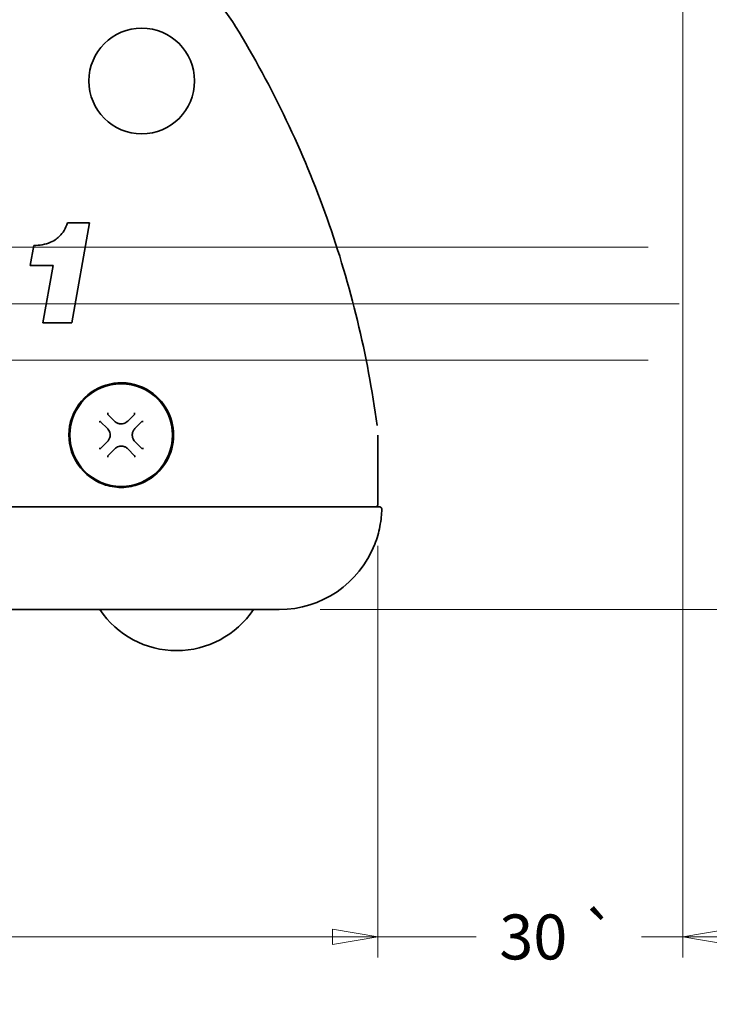
# Model space of a CAD drawing. Units: millimetres. Extents: x 16 to 3423, y -86 to 404.
# Drawn here: x 401 to 469, y 98 to 194 of the extents above; entities that cross this region are included whole.
import ezdxf

# ---------------------------------------------------------------- set-up
doc = ezdxf.new("R2010")
doc.units = ezdxf.units.MM
doc.header["$LTSCALE"] = 2
for name, color, linetype, lineweight in [('Geometria schizzo', 7, 'Continuous', 18), ('Sovrapponi', 7, 'Continuous', 18), ('Visibile', 7, 'Continuous', 35)]:
    doc.layers.add(name, color=color, linetype=linetype, lineweight=lineweight)
doc.layers.add("Linea d'asse", color=7, linetype='Continuous', lineweight=18, true_color=0x008080)
doc.layers.add('Quota', color=5, linetype='Continuous', lineweight=13, true_color=0x0000ff)
doc.styles.add('Quota', font='Futura_Book_BT.ttf')
doc.dimstyles.new('Antal', dxfattribs={"dimscale": 2, "dimtxt": 2.2, "dimasz": 2.2, "dimexe": 1, "dimexo": 2, "dimgap": 1, "dimtad": 0, "dimtih": 1, "dimtoh": 1, "dimdec": 3, "dimrnd": 1e-08, "dimtxsty": 'Quota', "dimblk": 'Filled-1', "dimcen": 0.09, "dimdle": 8, "dimclrd": 256, "dimclre": 256, "dimclrt": 256, "dimazin": 2, "dimtfac": 0.772727, "dimtmove": 0, "dimatfit": 3, "dimldrblk": 'Filled-1', "dimfxl": 1, "dimtolj": 1, "dimlwd": -1, "dimlwe": -1, "dimarcsym": 0})

# ---------------------------------------------------------------- blocks, each defined once
blk = doc.blocks.new('Filled-1')
at = {"color": 0}
for p, q in [((0, 0), (-1, 0.17)), ((-1, 0.17), (-1, -0.17)), ((-1, 0), (0, 0)), ((-1, -0.17), (0, 0))]:
    blk.add_line(p, q, dxfattribs=at)
at = {"color": 0, "flags": 128}
blk.add_lwpolyline([(-1, -0.17), (0, 0), (-1, 0.17), (-1, -0.17)], dxfattribs=at)
at = {"color": 0}
blk.add_solid([(-1, -0.17), (0, 0), (-1, 0.17), (-1, -0.17)], dxfattribs=at)
blk = doc.blocks.new('*D8')
at = {"layer": 'Defpoints', "color": 0, "transparency": 16777216}
for p in [(465.943, 226.37), (436.188, 146.542), (465.943, 104.442)]:
    blk.add_point(p, dxfattribs=at)
at = {"layer": 'Quota', "transparency": 16777216}
for p, q in [((465.943, 222.37), (465.943, 102.442)), ((436.188, 142.542), (436.188, 102.442)), ((431.788, 104.442), (427.388, 104.442)), ((436.188, 104.442), (445.774, 104.442)), ((465.943, 104.442), (461.904, 104.442)), ((470.343, 104.442), (474.743, 104.442))]:
    blk.add_line(p, q, dxfattribs=at)
at = {"layer": 'Quota', "transparency": 16777216, "xscale": 4.400000095367432, "yscale": 4.400000095367432, "zscale": 4.400000095367432}
blk.add_blockref('Filled-1', (436.188, 104.442), dxfattribs=at)
at = {"layer": 'Quota', "transparency": 16777216, "xscale": 4.400000095367432, "yscale": 4.400000095367432, "zscale": 4.400000095367432, "rotation": 180}
blk.add_blockref('Filled-1', (465.943, 104.442), dxfattribs=at)
at = {"layer": 'Quota', "transparency": 16777216, "insert": (453.839, 104.442), "char_height": 4.4, "attachment_point": 5, "style": 'Quota'}
blk.add_mtext('\\A1;\\fFutura Bk BT|b0|i0;{\\H4.3800;30 }\\fAIGDT|b0|i0;{\\H4.3800;`}', dxfattribs=at)
blk = doc.blocks.new('*D9')
at = {"layer": 'Defpoints', "color": 0, "transparency": 16777216}
for p in [(317.688, 146.542), (436.188, 146.542), (436.188, 104.442)]:
    blk.add_point(p, dxfattribs=at)
at = {"layer": 'Quota', "transparency": 16777216}
for p, q in [((317.688, 142.542), (317.688, 102.442)), ((436.188, 142.542), (436.188, 102.442)), ((322.088, 104.442), (367.651, 104.442)), ((431.788, 104.442), (386.225, 104.442))]:
    blk.add_line(p, q, dxfattribs=at)
at = {"layer": 'Quota', "transparency": 16777216, "xscale": 4.400000095367432, "yscale": 4.400000095367432, "zscale": 4.400000095367432, "rotation": 180}
blk.add_blockref('Filled-1', (317.688, 104.442), dxfattribs=at)
at = {"layer": 'Quota', "transparency": 16777216, "xscale": 4.400000095367432, "yscale": 4.400000095367432, "zscale": 4.400000095367432}
blk.add_blockref('Filled-1', (436.188, 104.442), dxfattribs=at)
at = {"layer": 'Quota', "transparency": 16777216, "insert": (376.938, 104.442), "char_height": 4.4, "attachment_point": 5, "style": 'Quota'}
blk.add_mtext('\\A1;118,5', dxfattribs=at)
blk = doc.blocks.new('*D10')
at = {"layer": 'Defpoints', "color": 0, "transparency": 16777216}
for p in [(380.688, 295.888), (499.737, 295.888), (426.588, 136.342)]:
    blk.add_point(p, dxfattribs=at)
at = {"layer": 'Quota', "transparency": 16777216}
for p, q in [((384.688, 295.888), (501.737, 295.888)), ((499.737, 291.488), (499.737, 220.371)), ((499.737, 140.742), (499.737, 211.859)), ((430.588, 136.342), (501.737, 136.342))]:
    blk.add_line(p, q, dxfattribs=at)
at = {"layer": 'Quota', "transparency": 16777216, "xscale": 4.400000095367432, "yscale": 4.400000095367432, "zscale": 4.400000095367432}
for p, rotation in [((499.737, 295.888), 90), ((499.737, 136.342), 270)]:
    blk.add_blockref('Filled-1', p, dxfattribs=dict(at, rotation=rotation))
at = {"layer": 'Quota', "transparency": 16777216, "insert": (499.737, 216.115), "char_height": 4.4, "attachment_point": 5, "style": 'Quota'}
blk.add_mtext('\\A1;160', dxfattribs=at)

msp = doc.modelspace()

# ---------------------------------------------------------------- linework, layer by layer
at = {"layer": 'Geometria schizzo', "color": 11, "linetype": 'Continuous', "true_color": 0xff8040}
for p, q in [((291.2653, 171.6425), (462.5662, 171.6425)), ((291.2653, 160.6425), (462.5662, 160.6425))]:
    msp.add_line(p, q, dxfattribs=at)
at = {"layer": "Linea d'asse", "linetype": 'Continuous'}
msp.add_line((288.2653, 166.1425), (465.5662, 166.1425), dxfattribs=at)
at = {"layer": 'Sovrapponi'}
for p, q in [((405.953, 174.0152), (408.1009, 174.0152)), ((406.3893, 164.2824), (408.1009, 174.0152)), ((402.6723, 171.8086), (402.3283, 169.8788)), ((404.5518, 169.8788), (402.3283, 169.8788)), ((404.5518, 169.8788), (403.5533, 164.2824)), ((406.3893, 164.2824), (403.5533, 164.2824)), ((409.1723, 154.6428), (409.844, 153.9744)), ((410.5494, 154.6832), (409.8776, 155.3516)), ((412.4883, 155.3582), (411.8199, 154.6864)), ((412.5288, 153.9811), (413.1972, 154.6528)), ((409.8472, 152.7039), (409.1788, 152.0321)), ((413.2037, 152.0422), (412.5319, 152.7106)), ((436.188, 153.3425), (436.188, 146.5425)), ((409.8877, 151.3268), (410.5561, 151.9985)), ((411.8266, 152.0017), (412.4983, 151.3333)), ((434.1849, 146.3425), (320.4422, 146.3425)), ((434.1849, 146.3425), (436.3698, 146.3425)), ((436.3699, 146.3425), (436.3698, 146.3425)), ((327.588, 136.3425), (426.588, 136.3425))]:
    msp.add_line(p, q, dxfattribs=at)
for centre, radius in [((413.188, 187.8425), 5.15), ((411.188, 153.3425), 5)]:
    msp.add_circle(centre, radius, dxfattribs=at)
for centre, radius, start, end in [((435.988, 146.5425), 0.2, 270, 0), ((426.588, 146.3425), 10, 270, 338.632047), ((416.588, 141.3425), 9, 213.748989, 326.251011)]:
    msp.add_arc(centre, radius, start, end, dxfattribs=at)
for points, knots in [([(422.3413, 193.1544), (421.5583, 194.4359), (420.5937, 195.6065), (418.2624, 197.7383), (416.8646, 198.6649), (414.4165, 199.7877), (413.4328, 200.1278), (412.4255, 200.3698)], [-1.1014626, -1.1014626, -1.1014626, -1.1014626, -0.707054, -0.707054, -0.2719438, -0.2719438, 0, 0, 0, 0]), ([(436.1262, 154.2702), (435.207, 161.145), (433.57, 167.9233), (428.9379, 180.9772), (425.9464, 187.2538), (422.3413, 193.1544)], [-4.0732598, -4.0732598, -4.0732598, -4.0732598, -2.034026, -2.034026, 0, 0, 0, 0]), ([(402.6723, 171.8086), (403.225, 171.8201), (403.7816, 171.9073), (404.7671, 172.3222), (405.0384, 172.5644), (405.3481, 172.8783), (405.4924, 173.0728), (405.7524, 173.5127), (405.863, 173.7616), (405.953, 174.0152)], [0, 0, 0, 0, 0.16583798, 0.16583798, 0.3205842, 0.3205842, 0.508483, 0.508483, 0.71769767, 0.71769767, 0.71769767, 0.71769767]), ([(411.188, 148.2425), (410.5983, 148.2425), (410.0088, 148.3457), (408.2822, 148.9698), (407.2775, 149.8394), (406.1586, 151.9331), (405.9702, 153.1067), (406.3705, 155.4052), (407.0143, 156.5116), (408.7637, 157.9533), (409.7982, 158.363), (411.9563, 158.5031), (413.0757, 158.2065), (414.8336, 157.0476), (415.5026, 156.2412), (416.2396, 154.484), (416.3625, 153.5594), (416.1242, 151.7788), (415.7668, 150.9248), (414.7965, 149.6733), (414.2631, 149.216), (413.1978, 148.6253), (412.6944, 148.4413), (411.85, 148.2748), (411.519, 148.2425), (411.188, 148.2425)], [-3.0737936, -3.0737936, -3.0737936, -3.0737936, -2.9041066, -2.9041066, -2.5454517, -2.5454517, -2.2209809, -2.2209809, -1.8740762, -1.8740762, -1.5686184, -1.5686184, -1.2517618, -1.2517618, -0.9627334, -0.9627334, -0.7033576, -0.7033576, -0.44579, -0.44579, -0.2476611, -0.2476611, -0.0952543, -0.0952543, 0, 0, 0, 0]), ([(409.8784, 155.4982), (409.8783, 155.4976), (409.8782, 155.497), (409.8764, 155.4828), (409.8749, 155.4689), (409.8719, 155.4367), (409.8707, 155.4194), (409.8698, 155.3926), (409.8697, 155.3819), (409.8702, 155.3712), (409.8703, 155.369), (409.8705, 155.3671)], [-0.035366891, -0.035366891, -0.035366891, -0.035366891, -0.035200547, -0.035200547, -0.031367547, -0.031367547, -0.026200734, -0.026200734, -0.022100534, -0.022100534, -0.020957798, -0.020957798, -0.020957798, -0.020957798]), ([(412.4953, 155.3737), (412.4958, 155.3796), (412.496, 155.3873), (412.4957, 155.4075), (412.4951, 155.4205), (412.4934, 155.445), (412.4924, 155.4564), (412.49, 155.4795), (412.4886, 155.4913), (412.487, 155.5036), (412.4869, 155.5041), (412.4868, 155.5047)], [-0.014783214, -0.014783214, -0.014783214, -0.014783214, -0.011328553, -0.011328553, -0.007003343, -0.007003343, -0.003547997, -0.003547997, 0, 0, 0.000180552, 0.000180552, 0.000180552, 0.000180552]), ([(409.1568, 154.6498), (409.1509, 154.6503), (409.1431, 154.6505), (409.1229, 154.6502), (409.11, 154.6496), (409.0854, 154.6478), (409.0741, 154.6469), (409.0509, 154.6445), (409.0391, 154.6431), (409.0269, 154.6414), (409.0263, 154.6414), (409.0257, 154.6413)], [-0.014783214, -0.014783214, -0.014783214, -0.014783214, -0.011328553, -0.011328553, -0.007003343, -0.007003343, -0.003547997, -0.003547997, 0, 0, 0.000180552, 0.000180552, 0.000180552, 0.000180552]), ([(409.1723, 154.6428), (409.1711, 154.6439), (409.1699, 154.6449), (409.1652, 154.6481), (409.1612, 154.6494), (409.1568, 154.6498)], [-0.0160476733, -0.0160476733, -0.0160476733, -0.0160476733, -0.0150306554, -0.0150306554, -0.0124223887, -0.0124223887, -0.0124223887, -0.0124223887]), ([(409.8705, 155.3671), (409.8711, 155.361), (409.8735, 155.3558), (409.8776, 155.3517), (409.8776, 155.3517), (409.8776, 155.3516)], [-0.0532109407, -0.0532109407, -0.0532109407, -0.0532109407, -0.0496166265, -0.0496166265, -0.049585991, -0.049585991, -0.049585991, -0.049585991]), ([(410.5494, 154.6832), (410.5912, 154.6416), (410.6372, 154.6041), (410.7653, 154.5191), (410.8526, 154.4793), (411.0629, 154.4213), (411.1886, 154.4133), (411.4695, 154.4536), (411.6216, 154.5199), (411.7719, 154.6407), (411.7965, 154.6629), (411.8199, 154.6864)], [0, 0, 0, 0, 0.01581458, 0.01581458, 0.0411179, 0.0411179, 0.07401221, 0.07401221, 0.11677483, 0.11677483, 0.12565021, 0.12565021, 0.12565021, 0.12565021]), ([(412.4883, 155.3582), (412.4894, 155.3593), (412.4904, 155.3605), (412.4936, 155.3653), (412.4949, 155.3692), (412.4953, 155.3737)], [-0.0160476733, -0.0160476733, -0.0160476733, -0.0160476733, -0.0150306554, -0.0150306554, -0.0124223887, -0.0124223887, -0.0124223887, -0.0124223887]), ([(413.2126, 154.6599), (413.2065, 154.6594), (413.2013, 154.657), (413.1972, 154.6529), (413.1972, 154.6529), (413.1972, 154.6528)], [-0.0532109407, -0.0532109407, -0.0532109407, -0.0532109407, -0.0496166265, -0.0496166265, -0.049585991, -0.049585991, -0.049585991, -0.049585991]), ([(413.3437, 154.6521), (413.3431, 154.6522), (413.3426, 154.6522), (413.3283, 154.6541), (413.3144, 154.6556), (413.2822, 154.6586), (413.2649, 154.6597), (413.2381, 154.6607), (413.2275, 154.6608), (413.2167, 154.6603), (413.2146, 154.6601), (413.2126, 154.6599)], [-0.035366891, -0.035366891, -0.035366891, -0.035366891, -0.035200547, -0.035200547, -0.031367547, -0.031367547, -0.026200734, -0.026200734, -0.022100534, -0.022100534, -0.020957798, -0.020957798, -0.020957798, -0.020957798]), ([(409.8472, 152.7039), (409.8888, 152.7457), (409.9264, 152.7917), (410.0113, 152.9198), (410.0511, 153.0071), (410.1092, 153.2173), (410.1172, 153.3431), (410.0768, 153.624), (410.0106, 153.776), (409.8897, 153.9263), (409.8675, 153.951), (409.844, 153.9744)], [0, 0, 0, 0, 0.01581458, 0.01581458, 0.0411179, 0.0411179, 0.07401221, 0.07401221, 0.11677483, 0.11677483, 0.12565021, 0.12565021, 0.12565021, 0.12565021]), ([(412.5288, 153.9811), (412.4871, 153.9392), (412.4496, 153.8933), (412.3646, 153.7652), (412.3248, 153.6779), (412.2668, 153.4676), (412.2588, 153.3418), (412.2991, 153.061), (412.3654, 152.9089), (412.4863, 152.7586), (412.5085, 152.7339), (412.5319, 152.7106)], [0, 0, 0, 0, 0.01581458, 0.01581458, 0.0411179, 0.0411179, 0.07401221, 0.07401221, 0.11677483, 0.11677483, 0.12565021, 0.12565021, 0.12565021, 0.12565021]), ([(409.0322, 152.0329), (409.0328, 152.0328), (409.0334, 152.0327), (409.0476, 152.0309), (409.0616, 152.0293), (409.0937, 152.0264), (409.1111, 152.0252), (409.1378, 152.0242), (409.1485, 152.0242), (409.1593, 152.0247), (409.1614, 152.0248), (409.1633, 152.025)], [-0.035366891, -0.035366891, -0.035366891, -0.035366891, -0.035200547, -0.035200547, -0.031367547, -0.031367547, -0.026200734, -0.026200734, -0.022100534, -0.022100534, -0.020957798, -0.020957798, -0.020957798, -0.020957798]), ([(409.1633, 152.025), (409.1695, 152.0256), (409.1746, 152.028), (409.1787, 152.032), (409.1788, 152.0321), (409.1788, 152.0321)], [-0.0532109407, -0.0532109407, -0.0532109407, -0.0532109407, -0.0496166265, -0.0496166265, -0.049585991, -0.049585991, -0.049585991, -0.049585991]), ([(411.8266, 152.0017), (411.7848, 152.0433), (411.7388, 152.0808), (411.6107, 152.1658), (411.5234, 152.2056), (411.3131, 152.2637), (411.1873, 152.2717), (410.9065, 152.2313), (410.7544, 152.1651), (410.6041, 152.0442), (410.5794, 152.022), (410.5561, 151.9985)], [0, 0, 0, 0, 0.01581458, 0.01581458, 0.0411179, 0.0411179, 0.07401221, 0.07401221, 0.11677483, 0.11677483, 0.12565021, 0.12565021, 0.12565021, 0.12565021]), ([(413.2037, 152.0422), (413.2048, 152.041), (413.2061, 152.04), (413.2108, 152.0369), (413.2148, 152.0355), (413.2192, 152.0351)], [-0.0160476733, -0.0160476733, -0.0160476733, -0.0160476733, -0.0150306554, -0.0150306554, -0.0124223887, -0.0124223887, -0.0124223887, -0.0124223887]), ([(413.2192, 152.0351), (413.2251, 152.0346), (413.2328, 152.0344), (413.253, 152.0347), (413.266, 152.0353), (413.2906, 152.0371), (413.3019, 152.0381), (413.325, 152.0405), (413.3369, 152.0419), (413.3491, 152.0435), (413.3497, 152.0436), (413.3503, 152.0436)], [-0.014783214, -0.014783214, -0.014783214, -0.014783214, -0.011328553, -0.011328553, -0.007003343, -0.007003343, -0.003547997, -0.003547997, 0, 0, 0.000180552, 0.000180552, 0.000180552, 0.000180552]), ([(409.8806, 151.3112), (409.8801, 151.3054), (409.88, 151.2976), (409.8802, 151.2774), (409.8809, 151.2644), (409.8826, 151.2399), (409.8836, 151.2285), (409.886, 151.2054), (409.8874, 151.1936), (409.889, 151.1814), (409.8891, 151.1808), (409.8892, 151.1802)], [-0.014783214, -0.014783214, -0.014783214, -0.014783214, -0.011328553, -0.011328553, -0.007003343, -0.007003343, -0.003547997, -0.003547997, 0, 0, 0.000180552, 0.000180552, 0.000180552, 0.000180552]), ([(409.8877, 151.3268), (409.8865, 151.3256), (409.8855, 151.3244), (409.8824, 151.3197), (409.881, 151.3157), (409.8806, 151.3112)], [-0.0160476733, -0.0160476733, -0.0160476733, -0.0160476733, -0.0150306554, -0.0150306554, -0.0124223887, -0.0124223887, -0.0124223887, -0.0124223887]), ([(412.4976, 151.1867), (412.4977, 151.1873), (412.4978, 151.1879), (412.4996, 151.2021), (412.5011, 151.2161), (412.5041, 151.2482), (412.5052, 151.2655), (412.5062, 151.2923), (412.5063, 151.303), (412.5058, 151.3137), (412.5056, 151.3159), (412.5055, 151.3178)], [-0.035366891, -0.035366891, -0.035366891, -0.035366891, -0.035200547, -0.035200547, -0.031367547, -0.031367547, -0.026200734, -0.026200734, -0.022100534, -0.022100534, -0.020957798, -0.020957798, -0.020957798, -0.020957798]), ([(412.5055, 151.3178), (412.5049, 151.3239), (412.5025, 151.3291), (412.4984, 151.3332), (412.4984, 151.3333), (412.4983, 151.3333)], [-0.0532109407, -0.0532109407, -0.0532109407, -0.0532109407, -0.0496166265, -0.0496166265, -0.049585991, -0.049585991, -0.049585991, -0.049585991]), ([(435.9006, 142.6989), (436.1238, 143.2694), (436.2906, 143.8512), (436.4033, 144.4293), (436.4651, 144.7463), (436.5112, 145.065), (436.558, 145.5508), (436.5698, 145.7175), (436.5775, 145.8841)], [-0.39744648, -0.39744648, -0.39744648, -0.39744648, -0.20732754, -0.20732754, -0.20732754, -0.10306619, -0.10306619, -0.04868343, -0.04868343, -0.04868343, -0.04868343]), ([(436.3699, 146.3425), (436.3699, 146.3425), (436.3699, 146.3425), (436.37, 146.3425), (436.3702, 146.3425), (436.3735, 146.3425), (436.375, 146.3425), (436.3808, 146.3425), (436.384, 146.3425), (436.3858, 146.3425), (436.386, 146.3425), (436.3862, 146.3425), (436.3862, 146.3425), (436.3862, 146.3425), (436.3891, 146.3425), (436.3916, 146.3424), (436.3922, 146.3424), (436.3934, 146.3423), (436.394, 146.3423), (436.3993, 146.3421), (436.4024, 146.3419), (436.413, 146.3407), (436.4171, 146.3402), (436.4271, 146.3382), (436.4295, 146.3377), (436.4341, 146.3366), (436.4364, 146.3361), (436.4432, 146.3342), (436.4483, 146.3326), (436.4584, 146.329), (436.4636, 146.3269), (436.4764, 146.3211), (436.4839, 146.3171), (436.5046, 146.3043), (436.5172, 146.2943), (436.5427, 146.2685), (436.555, 146.2514), (436.5665, 146.2287), (436.5686, 146.2242), (436.5719, 146.2163), (436.5732, 146.2128), (436.5753, 146.2069), (436.5761, 146.2046), (436.5783, 146.1973), (436.5797, 146.1925), (436.5826, 146.1797), (436.584, 146.1718), (436.5857, 146.1554), (436.5861, 146.1468), (436.5859, 146.1384)], [0, 0, 0, 0, 0.000026001, 0.000026001, 0.000397282, 0.000397282, 0.008319161, 0.008319161, 0.029446095, 0.029446095, 0.036486812, 0.036486812, 0.038833667, 0.038833667, 0.0417183, 0.0417183, 0.042679481, 0.042679481, 0.043960958, 0.043960958, 0.054003053, 0.054003053, 0.058849745, 0.058849745, 0.060068979, 0.060068979, 0.060980831, 0.060980831, 0.062674216, 0.062674216, 0.064349265, 0.064349265, 0.066895547, 0.066895547, 0.071644721, 0.071644721, 0.077813174, 0.077813174, 0.079280763, 0.079280763, 0.080385205, 0.080385205, 0.081227839, 0.081227839, 0.08289308, 0.08289308, 0.085493262, 0.085493262, 0.088141895, 0.088141895, 0.088141895, 0.088141895]), ([(436.5775, 145.8841), (436.5811, 145.9621), (436.5842, 146.065), (436.5852, 146.1061), (436.5859, 146.1343), (436.5859, 146.1384), (436.5859, 146.1384)], [0, 0, 0, 0, 0.5936807, 0.5936807, 0.5936807, 1, 1, 1, 1])]:
    msp.add_open_spline(points, degree=3, knots=knots, dxfattribs=at)
at = {"layer": 'Visibile'}
for p, q in [((405.953, 174.0152), (408.1009, 174.0152)), ((406.3893, 164.2824), (408.1009, 174.0152)), ((402.6723, 171.8086), (402.3283, 169.8788)), ((404.5518, 169.8788), (402.3283, 169.8788)), ((404.5518, 169.8788), (403.5533, 164.2824)), ((406.3893, 164.2824), (403.5533, 164.2824)), ((409.1723, 154.6428), (409.844, 153.9744)), ((410.5494, 154.6832), (409.8776, 155.3516)), ((412.4883, 155.3582), (411.8199, 154.6864)), ((412.5288, 153.9811), (413.1972, 154.6528)), ((409.8472, 152.7039), (409.1788, 152.0321)), ((413.2037, 152.0422), (412.5319, 152.7106)), ((436.188, 153.3425), (436.188, 146.5425)), ((409.8877, 151.3268), (410.5561, 151.9985)), ((411.8266, 152.0017), (412.4983, 151.3333)), ((434.1849, 146.3425), (320.4422, 146.3425)), ((434.1849, 146.3425), (436.3698, 146.3425)), ((436.3699, 146.3425), (436.3698, 146.3425)), ((327.588, 136.3425), (426.588, 136.3425))]:
    msp.add_line(p, q, dxfattribs=at)
for centre, radius in [((413.188, 187.8425), 5.15), ((411.188, 153.3425), 5)]:
    msp.add_circle(centre, radius, dxfattribs=at)
for centre, radius, start, end in [((435.988, 146.5425), 0.2, 270, 0), ((426.588, 146.3425), 10, 270, 338.632047), ((416.588, 141.3425), 9, 213.748989, 326.251011)]:
    msp.add_arc(centre, radius, start, end, dxfattribs=at)
for points, knots in [([(422.3413, 193.1544), (421.5583, 194.4359), (420.5937, 195.6065), (418.2624, 197.7383), (416.8646, 198.6649), (414.4165, 199.7877), (413.4328, 200.1278), (412.4255, 200.3698)], [-1.1014626, -1.1014626, -1.1014626, -1.1014626, -0.707054, -0.707054, -0.2719438, -0.2719438, 0, 0, 0, 0]), ([(436.1262, 154.2702), (435.207, 161.145), (433.57, 167.9233), (428.9379, 180.9772), (425.9464, 187.2538), (422.3413, 193.1544)], [-4.0732598, -4.0732598, -4.0732598, -4.0732598, -2.034026, -2.034026, 0, 0, 0, 0]), ([(402.6723, 171.8086), (403.225, 171.8201), (403.7816, 171.9073), (404.7671, 172.3222), (405.0384, 172.5644), (405.3481, 172.8783), (405.4924, 173.0728), (405.7524, 173.5127), (405.863, 173.7616), (405.953, 174.0152)], [0, 0, 0, 0, 0.16583798, 0.16583798, 0.3205842, 0.3205842, 0.508483, 0.508483, 0.71769767, 0.71769767, 0.71769767, 0.71769767]), ([(411.188, 148.2425), (410.5983, 148.2425), (410.0088, 148.3457), (408.2822, 148.9698), (407.2775, 149.8394), (406.1586, 151.9331), (405.9702, 153.1067), (406.3705, 155.4052), (407.0143, 156.5116), (408.7637, 157.9533), (409.7982, 158.363), (411.9563, 158.5031), (413.0757, 158.2065), (414.8336, 157.0476), (415.5026, 156.2412), (416.2396, 154.484), (416.3625, 153.5594), (416.1242, 151.7788), (415.7668, 150.9248), (414.7965, 149.6733), (414.2631, 149.216), (413.1978, 148.6253), (412.6944, 148.4413), (411.85, 148.2748), (411.519, 148.2425), (411.188, 148.2425)], [-3.0737936, -3.0737936, -3.0737936, -3.0737936, -2.9041066, -2.9041066, -2.5454517, -2.5454517, -2.2209809, -2.2209809, -1.8740762, -1.8740762, -1.5686184, -1.5686184, -1.2517618, -1.2517618, -0.9627334, -0.9627334, -0.7033576, -0.7033576, -0.44579, -0.44579, -0.2476611, -0.2476611, -0.0952543, -0.0952543, 0, 0, 0, 0]), ([(409.8784, 155.4982), (409.8783, 155.4976), (409.8782, 155.497), (409.8764, 155.4828), (409.8749, 155.4689), (409.8719, 155.4367), (409.8707, 155.4194), (409.8698, 155.3926), (409.8697, 155.3819), (409.8702, 155.3712), (409.8703, 155.369), (409.8705, 155.3671)], [-0.035366891, -0.035366891, -0.035366891, -0.035366891, -0.035200547, -0.035200547, -0.031367547, -0.031367547, -0.026200734, -0.026200734, -0.022100534, -0.022100534, -0.020957798, -0.020957798, -0.020957798, -0.020957798]), ([(412.4953, 155.3737), (412.4958, 155.3796), (412.496, 155.3873), (412.4957, 155.4075), (412.4951, 155.4205), (412.4934, 155.445), (412.4924, 155.4564), (412.49, 155.4795), (412.4886, 155.4913), (412.487, 155.5036), (412.4869, 155.5041), (412.4868, 155.5047)], [-0.014783214, -0.014783214, -0.014783214, -0.014783214, -0.011328553, -0.011328553, -0.007003343, -0.007003343, -0.003547997, -0.003547997, 0, 0, 0.000180552, 0.000180552, 0.000180552, 0.000180552]), ([(409.1568, 154.6498), (409.1509, 154.6503), (409.1431, 154.6505), (409.1229, 154.6502), (409.11, 154.6496), (409.0854, 154.6478), (409.0741, 154.6469), (409.0509, 154.6445), (409.0391, 154.6431), (409.0269, 154.6414), (409.0263, 154.6414), (409.0257, 154.6413)], [-0.014783214, -0.014783214, -0.014783214, -0.014783214, -0.011328553, -0.011328553, -0.007003343, -0.007003343, -0.003547997, -0.003547997, 0, 0, 0.000180552, 0.000180552, 0.000180552, 0.000180552]), ([(409.1723, 154.6428), (409.1711, 154.6439), (409.1699, 154.6449), (409.1652, 154.6481), (409.1612, 154.6494), (409.1568, 154.6498)], [-0.0160476733, -0.0160476733, -0.0160476733, -0.0160476733, -0.0150306554, -0.0150306554, -0.0124223887, -0.0124223887, -0.0124223887, -0.0124223887]), ([(409.8705, 155.3671), (409.8711, 155.361), (409.8735, 155.3558), (409.8776, 155.3517), (409.8776, 155.3517), (409.8776, 155.3516)], [-0.0532109407, -0.0532109407, -0.0532109407, -0.0532109407, -0.0496166265, -0.0496166265, -0.049585991, -0.049585991, -0.049585991, -0.049585991]), ([(410.5494, 154.6832), (410.5912, 154.6416), (410.6372, 154.6041), (410.7653, 154.5191), (410.8526, 154.4793), (411.0629, 154.4213), (411.1886, 154.4133), (411.4695, 154.4536), (411.6216, 154.5199), (411.7719, 154.6407), (411.7965, 154.6629), (411.8199, 154.6864)], [0, 0, 0, 0, 0.01581458, 0.01581458, 0.0411179, 0.0411179, 0.07401221, 0.07401221, 0.11677483, 0.11677483, 0.12565021, 0.12565021, 0.12565021, 0.12565021]), ([(412.4883, 155.3582), (412.4894, 155.3593), (412.4904, 155.3605), (412.4936, 155.3653), (412.4949, 155.3692), (412.4953, 155.3737)], [-0.0160476733, -0.0160476733, -0.0160476733, -0.0160476733, -0.0150306554, -0.0150306554, -0.0124223887, -0.0124223887, -0.0124223887, -0.0124223887]), ([(413.2126, 154.6599), (413.2065, 154.6594), (413.2013, 154.657), (413.1972, 154.6529), (413.1972, 154.6529), (413.1972, 154.6528)], [-0.0532109407, -0.0532109407, -0.0532109407, -0.0532109407, -0.0496166265, -0.0496166265, -0.049585991, -0.049585991, -0.049585991, -0.049585991]), ([(413.3437, 154.6521), (413.3431, 154.6522), (413.3426, 154.6522), (413.3283, 154.6541), (413.3144, 154.6556), (413.2822, 154.6586), (413.2649, 154.6597), (413.2381, 154.6607), (413.2275, 154.6608), (413.2167, 154.6603), (413.2146, 154.6601), (413.2126, 154.6599)], [-0.035366891, -0.035366891, -0.035366891, -0.035366891, -0.035200547, -0.035200547, -0.031367547, -0.031367547, -0.026200734, -0.026200734, -0.022100534, -0.022100534, -0.020957798, -0.020957798, -0.020957798, -0.020957798]), ([(409.8472, 152.7039), (409.8888, 152.7457), (409.9264, 152.7917), (410.0113, 152.9198), (410.0511, 153.0071), (410.1092, 153.2173), (410.1172, 153.3431), (410.0768, 153.624), (410.0106, 153.776), (409.8897, 153.9263), (409.8675, 153.951), (409.844, 153.9744)], [0, 0, 0, 0, 0.01581458, 0.01581458, 0.0411179, 0.0411179, 0.07401221, 0.07401221, 0.11677483, 0.11677483, 0.12565021, 0.12565021, 0.12565021, 0.12565021]), ([(412.5288, 153.9811), (412.4871, 153.9392), (412.4496, 153.8933), (412.3646, 153.7652), (412.3248, 153.6779), (412.2668, 153.4676), (412.2588, 153.3418), (412.2991, 153.061), (412.3654, 152.9089), (412.4863, 152.7586), (412.5085, 152.7339), (412.5319, 152.7106)], [0, 0, 0, 0, 0.01581458, 0.01581458, 0.0411179, 0.0411179, 0.07401221, 0.07401221, 0.11677483, 0.11677483, 0.12565021, 0.12565021, 0.12565021, 0.12565021]), ([(409.0322, 152.0329), (409.0328, 152.0328), (409.0334, 152.0327), (409.0476, 152.0309), (409.0616, 152.0293), (409.0937, 152.0264), (409.1111, 152.0252), (409.1378, 152.0242), (409.1485, 152.0242), (409.1593, 152.0247), (409.1614, 152.0248), (409.1633, 152.025)], [-0.035366891, -0.035366891, -0.035366891, -0.035366891, -0.035200547, -0.035200547, -0.031367547, -0.031367547, -0.026200734, -0.026200734, -0.022100534, -0.022100534, -0.020957798, -0.020957798, -0.020957798, -0.020957798]), ([(409.1633, 152.025), (409.1695, 152.0256), (409.1746, 152.028), (409.1787, 152.032), (409.1788, 152.0321), (409.1788, 152.0321)], [-0.0532109407, -0.0532109407, -0.0532109407, -0.0532109407, -0.0496166265, -0.0496166265, -0.049585991, -0.049585991, -0.049585991, -0.049585991]), ([(411.8266, 152.0017), (411.7848, 152.0433), (411.7388, 152.0808), (411.6107, 152.1658), (411.5234, 152.2056), (411.3131, 152.2637), (411.1873, 152.2717), (410.9065, 152.2313), (410.7544, 152.1651), (410.6041, 152.0442), (410.5794, 152.022), (410.5561, 151.9985)], [0, 0, 0, 0, 0.01581458, 0.01581458, 0.0411179, 0.0411179, 0.07401221, 0.07401221, 0.11677483, 0.11677483, 0.12565021, 0.12565021, 0.12565021, 0.12565021]), ([(413.2037, 152.0422), (413.2048, 152.041), (413.2061, 152.04), (413.2108, 152.0369), (413.2148, 152.0355), (413.2192, 152.0351)], [-0.0160476733, -0.0160476733, -0.0160476733, -0.0160476733, -0.0150306554, -0.0150306554, -0.0124223887, -0.0124223887, -0.0124223887, -0.0124223887]), ([(413.2192, 152.0351), (413.2251, 152.0346), (413.2328, 152.0344), (413.253, 152.0347), (413.266, 152.0353), (413.2906, 152.0371), (413.3019, 152.0381), (413.325, 152.0405), (413.3369, 152.0419), (413.3491, 152.0435), (413.3497, 152.0436), (413.3503, 152.0436)], [-0.014783214, -0.014783214, -0.014783214, -0.014783214, -0.011328553, -0.011328553, -0.007003343, -0.007003343, -0.003547997, -0.003547997, 0, 0, 0.000180552, 0.000180552, 0.000180552, 0.000180552]), ([(409.8806, 151.3112), (409.8801, 151.3054), (409.88, 151.2976), (409.8802, 151.2774), (409.8809, 151.2644), (409.8826, 151.2399), (409.8836, 151.2285), (409.886, 151.2054), (409.8874, 151.1936), (409.889, 151.1814), (409.8891, 151.1808), (409.8892, 151.1802)], [-0.014783214, -0.014783214, -0.014783214, -0.014783214, -0.011328553, -0.011328553, -0.007003343, -0.007003343, -0.003547997, -0.003547997, 0, 0, 0.000180552, 0.000180552, 0.000180552, 0.000180552]), ([(409.8877, 151.3268), (409.8865, 151.3256), (409.8855, 151.3244), (409.8824, 151.3197), (409.881, 151.3157), (409.8806, 151.3112)], [-0.0160476733, -0.0160476733, -0.0160476733, -0.0160476733, -0.0150306554, -0.0150306554, -0.0124223887, -0.0124223887, -0.0124223887, -0.0124223887]), ([(412.4976, 151.1867), (412.4977, 151.1873), (412.4978, 151.1879), (412.4996, 151.2021), (412.5011, 151.2161), (412.5041, 151.2482), (412.5052, 151.2655), (412.5062, 151.2923), (412.5063, 151.303), (412.5058, 151.3137), (412.5056, 151.3159), (412.5055, 151.3178)], [-0.035366891, -0.035366891, -0.035366891, -0.035366891, -0.035200547, -0.035200547, -0.031367547, -0.031367547, -0.026200734, -0.026200734, -0.022100534, -0.022100534, -0.020957798, -0.020957798, -0.020957798, -0.020957798]), ([(412.5055, 151.3178), (412.5049, 151.3239), (412.5025, 151.3291), (412.4984, 151.3332), (412.4984, 151.3333), (412.4983, 151.3333)], [-0.0532109407, -0.0532109407, -0.0532109407, -0.0532109407, -0.0496166265, -0.0496166265, -0.049585991, -0.049585991, -0.049585991, -0.049585991]), ([(435.9006, 142.6989), (436.1238, 143.2694), (436.2906, 143.8512), (436.4033, 144.4293), (436.4651, 144.7463), (436.5112, 145.065), (436.558, 145.5508), (436.5698, 145.7175), (436.5775, 145.8841)], [-0.39744648, -0.39744648, -0.39744648, -0.39744648, -0.20732754, -0.20732754, -0.20732754, -0.10306619, -0.10306619, -0.04868343, -0.04868343, -0.04868343, -0.04868343]), ([(436.3699, 146.3425), (436.3699, 146.3425), (436.3699, 146.3425), (436.37, 146.3425), (436.3702, 146.3425), (436.3735, 146.3425), (436.375, 146.3425), (436.3808, 146.3425), (436.384, 146.3425), (436.3858, 146.3425), (436.386, 146.3425), (436.3862, 146.3425), (436.3862, 146.3425), (436.3862, 146.3425), (436.3891, 146.3425), (436.3916, 146.3424), (436.3922, 146.3424), (436.3934, 146.3423), (436.394, 146.3423), (436.3993, 146.3421), (436.4024, 146.3419), (436.413, 146.3407), (436.4171, 146.3402), (436.4271, 146.3382), (436.4295, 146.3377), (436.4341, 146.3366), (436.4364, 146.3361), (436.4432, 146.3342), (436.4483, 146.3326), (436.4584, 146.329), (436.4636, 146.3269), (436.4764, 146.3211), (436.4839, 146.3171), (436.5046, 146.3043), (436.5172, 146.2943), (436.5427, 146.2685), (436.555, 146.2514), (436.5665, 146.2287), (436.5686, 146.2242), (436.5719, 146.2163), (436.5732, 146.2128), (436.5753, 146.2069), (436.5761, 146.2046), (436.5783, 146.1973), (436.5797, 146.1925), (436.5826, 146.1797), (436.584, 146.1718), (436.5857, 146.1554), (436.5861, 146.1468), (436.5859, 146.1384)], [0, 0, 0, 0, 0.000026001, 0.000026001, 0.000397282, 0.000397282, 0.008319161, 0.008319161, 0.029446095, 0.029446095, 0.036486812, 0.036486812, 0.038833667, 0.038833667, 0.0417183, 0.0417183, 0.042679481, 0.042679481, 0.043960958, 0.043960958, 0.054003053, 0.054003053, 0.058849745, 0.058849745, 0.060068979, 0.060068979, 0.060980831, 0.060980831, 0.062674216, 0.062674216, 0.064349265, 0.064349265, 0.066895547, 0.066895547, 0.071644721, 0.071644721, 0.077813174, 0.077813174, 0.079280763, 0.079280763, 0.080385205, 0.080385205, 0.081227839, 0.081227839, 0.08289308, 0.08289308, 0.085493262, 0.085493262, 0.088141895, 0.088141895, 0.088141895, 0.088141895]), ([(436.5775, 145.8841), (436.5811, 145.9621), (436.5842, 146.065), (436.5852, 146.1061), (436.5859, 146.1343), (436.5859, 146.1384), (436.5859, 146.1384)], [0, 0, 0, 0, 0.5936807, 0.5936807, 0.5936807, 1, 1, 1, 1])]:
    msp.add_open_spline(points, degree=3, knots=knots, dxfattribs=at)

# ---------------------------------------------------------------- dimensions: what is measured, and where the dimension line sits
at = {"layer": 'Quota'}
dim = msp.add_linear_dim(base=(499.7372, 295.8877), p1=(426.588, 136.3425), p2=(380.688, 295.8877), angle=270, dimstyle='Antal', override={"dimgap": 1, "dimdec": 0, "dimtol": 0, "dimlim": 0, "dimtp": 0, "dimtm": 0, "dimtdec": 2, "dimtofl": 0, "dimatfit": 1}, dxfattribs=at)
dim.commit()
dim.dimension.update_dxf_attribs({"geometry": '*D10', "text_midpoint": (499.7372, 216.1151), "dimtype": 160})
dim = msp.add_linear_dim(base=(465.943, 104.4425), p1=(436.188, 146.5425), p2=(465.943, 226.3696), angle=180, text='\\fFutura Bk BT|b0|i0;{\\H4.3800;<> }\\fAIGDT|b0|i0;{\\H4.3800;`}', dimstyle='Antal', override={"dimgap": 1, "dimtih": 0, "dimtoh": 0, "dimdec": 0, "dimtol": 0, "dimlim": 0, "dimtp": 0, "dimtm": 0, "dimtdec": 2, "dimtofl": 1, "dimatfit": 1}, dxfattribs=at)
dim.commit()
dim.dimension.update_dxf_attribs({"geometry": '*D8', "text_midpoint": (453.8392, 104.4425), "dimtype": 160})
dim = msp.add_linear_dim(base=(436.188, 104.4425), p1=(317.688, 146.5425), p2=(436.188, 146.5425), dimstyle='Antal', override={"dimgap": 1, "dimtih": 0, "dimtoh": 0, "dimdec": 3, "dimtol": 0, "dimlim": 0, "dimtp": 0, "dimtm": 0, "dimtdec": 2, "dimtofl": 0, "dimatfit": 1}, dxfattribs=at)
dim.commit()
dim.dimension.update_dxf_attribs({"geometry": '*D9', "text_midpoint": (376.938, 104.4425), "dimtype": 160})

doc.saveas('drawing.dxf')
